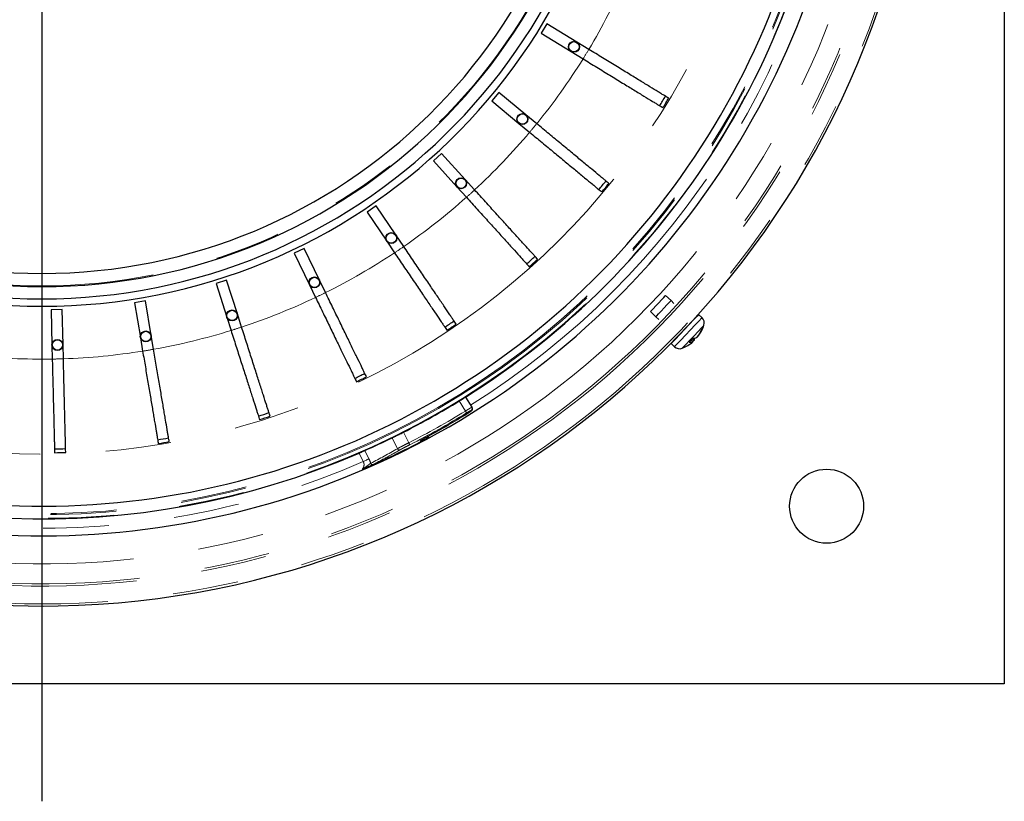
# Model space of a CAD drawing. Units: millimetres. Extents: x 104 to 1004, y 44 to 1434.
# Drawn here: x 654 to 749, y 369 to 444 of the extents above; entities that cross this region are included whole.
import ezdxf

# ---------------------------------------------------------------- set-up
doc = ezdxf.new("R2010")
doc.units = ezdxf.units.MM
doc.header["$LTSCALE"] = 5
doc.linetypes.add('PHANTOM', pattern=[12.7, 6.35, -1.27, 1.27, -1.27, 1.27, -1.27])
doc.layers.add('WAKU', color=7, linetype='Continuous')

# ---------------------------------------------------------------- blocks, each defined once
blk = doc.blocks.new('SW_CENTERMARKSYMBOL_23')
at = {"layer": 'WAKU', "color": 0}
blk.add_line((0, -3.571), (0, -104.185), dxfattribs=at)

msp = doc.modelspace()

# ---------------------------------------------------------------- linework, layer by layer
at = {"color": 7, "linetype": 'Continuous', "lineweight": 25}
for p, q in [((749.3499, 565.896), (749.3499, 380.1817)), ((705.2159, 443.8676), (704.6569, 442.9536)), ((708.1103, 442.0974), (705.2159, 443.8676)), ((704.6569, 442.9536), (707.5513, 441.1834)), ((709.2613, 441.3935), (708.1103, 442.0974)), ((707.5513, 441.1834), (708.7023, 440.4794)), ((700.5821, 437.2473), (699.899, 436.4219)), ((703.196, 435.0842), (700.5821, 437.2473)), ((699.899, 436.4219), (702.5129, 434.2588)), ((702.5129, 434.2588), (703.5523, 433.3986)), ((704.2354, 434.224), (703.196, 435.0842)), ((695.0555, 431.3517), (694.2622, 430.6316)), ((697.3359, 428.8395), (695.0555, 431.3517)), ((694.2622, 430.6316), (696.5426, 428.1194)), ((698.2427, 427.8405), (697.3359, 428.8395)), ((696.5426, 428.1194), (697.4494, 427.1204)), ((688.7481, 426.3003), (687.8606, 425.7001)), ((687.8606, 425.7001), (689.7613, 422.8896)), ((690.6488, 423.4898), (688.7481, 426.3003)), ((689.7613, 422.8896), (690.5171, 421.772)), ((691.4047, 422.3722), (690.6488, 423.4898)), ((681.7876, 422.1952), (680.8239, 421.727)), ((683.2701, 419.1434), (681.7876, 422.1952)), ((680.8239, 421.727), (682.3064, 418.6752)), ((674.3149, 419.1197), (673.2944, 418.793)), ((675.3492, 415.8883), (674.3149, 419.1197)), ((683.8597, 417.9298), (683.2701, 419.1434)), ((673.2944, 418.793), (674.3288, 415.5617)), ((682.3064, 418.6752), (682.8959, 417.4617)), ((666.4813, 417.1359), (665.4248, 416.9574)), ((667.0465, 413.7905), (666.4813, 417.1359)), ((716.6426, 417.6138), (716.6753, 417.6484)), ((717.1945, 417.1578), (716.6753, 417.6484)), ((717.1618, 417.1232), (717.1945, 417.1578)), ((717.4753, 416.8925), (717.1945, 417.1578)), ((658.4454, 416.2842), (657.3743, 416.2574)), ((657.3743, 416.2574), (657.459, 412.8656)), ((658.5301, 412.8924), (658.4454, 416.2842)), ((665.4248, 416.9574), (665.99, 413.612)), ((674.3288, 415.5617), (674.7401, 414.2767)), ((675.7605, 414.6034), (675.3492, 415.8883)), ((715.2037, 416.0908), (715.7228, 415.6002)), ((715.7228, 415.6002), (716.0036, 415.335)), ((719.2713, 415.1956), (719.258, 415.2081)), ((720.1798, 415.5163), (719.8599, 415.8186)), ((665.99, 413.612), (666.2148, 412.2817)), ((667.2713, 412.4602), (667.0465, 413.7905)), ((717.7863, 413.6505), (717.7996, 413.638)), ((719.3111, 413.1915), (719.1554, 413.3592)), ((719.427, 413.3141), (719.2619, 413.4814)), ((719.8027, 413.7117), (719.7884, 413.7236)), ((657.459, 412.8656), (657.4926, 411.5169)), ((658.5637, 411.5436), (658.5301, 412.8924)), ((717.2109, 413.015), (717.5308, 412.7127)), ((697.3588, 407.8521), (697.9755, 406.8685)), ((697.9755, 406.8685), (698.002, 406.8262)), ((749.3499, 380.1817), (563.6356, 380.1817))]:
    msp.add_line(p, q, dxfattribs=at)
at = {"color": 8, "linetype": 'PHANTOM', "lineweight": 18}
for p, q in [((720.121, 415.454), (720.1798, 415.5163)), ((697.3594, 406.5064), (696.7518, 407.4756)), ((690.7907, 402.8696), (690.2733, 403.9142)), ((691.3804, 404.4663), (691.8882, 403.4413)), ((687.4972, 401.6213), (687.0884, 402.4467)), ((687.6556, 402.6953), (688.0515, 401.8959))]:
    msp.add_line(p, q, dxfattribs=at)
at = {"color": 7, "linetype": 'Continuous', "lineweight": 25, "flags": 128}
for points in [[(715.2037, 416.0908), (715.2069, 416.0942), (715.2889, 416.181), (715.47, 416.3727), (715.7226, 416.64), (716.0082, 416.9423), (716.2833, 417.2335), (716.5061, 417.4693), (716.6426, 417.6138)], [(715.7228, 415.6002), (715.7261, 415.6036), (715.8081, 415.6905), (715.9892, 415.8821), (716.2418, 416.1494), (716.5274, 416.4517), (716.8025, 416.7429), (717.0253, 416.9787), (717.1618, 417.1232)], [(715.7228, 415.6002), (715.7261, 415.6036), (715.8081, 415.6905), (715.9892, 415.8821), (716.2418, 416.1494), (716.5274, 416.4517), (716.8025, 416.7429), (717.0253, 416.9787), (717.1618, 417.1232)], [(719.8599, 415.8186), (719.8513, 415.8094), (719.7078, 415.6575), (719.406, 415.3381), (718.9866, 414.8942), (718.5062, 414.3859), (718.0298, 413.8817), (717.6217, 413.4498), (717.337, 413.1485), (717.2142, 413.0184), (717.2109, 413.015)], [(719.427, 413.3141), (719.3313, 413.2319), (719.2985, 413.2051)], [(692.5266, 405.0715), (693.0146, 405.3324), (696.8482, 407.545)]]:
    msp.add_lwpolyline(points, dxfattribs=at)
at = {"color": 8, "linetype": 'PHANTOM', "lineweight": 18, "flags": 128}
for points in [[(717.5308, 412.7127), (717.5737, 412.7581), (717.781, 412.9775), (718.1334, 413.3505), (718.5833, 413.8266), (719.0699, 414.3417), (719.5276, 414.826), (719.8944, 415.2143), (720.121, 415.454)], [(720.3689, 414.7773), (720.3224, 414.7281), (720.1286, 414.523), (719.8123, 414.1882), (719.4216, 413.7748), (719.0161, 413.3456), (718.6575, 412.9661), (718.4004, 412.694), (718.2839, 412.5707), (718.2794, 412.5659)], [(697.3594, 406.5064), (697.3808, 406.4716), (697.4014, 406.438), (697.4205, 406.407), (697.4373, 406.3796), (697.4513, 406.3568), (697.4619, 406.3396), (697.4687, 406.3285), (697.4715, 406.3239)], [(697.9336, 406.5306), (697.9257, 406.5433), (697.9071, 406.5729)], [(691.8882, 403.4413), (691.9067, 403.4049), (691.9245, 403.3698), (691.9411, 403.3373), (691.9556, 403.3086), (691.9677, 403.2849), (691.9769, 403.2668), (691.9828, 403.2552), (691.9852, 403.2504)], [(693.0688, 403.6922), (693.0488, 403.6737), (693.0136, 403.6506)], [(693.0438, 403.5936), (693.0368, 403.6068), (693.0136, 403.6506)], [(688.0515, 401.8959), (688.005, 401.8729), (687.9498, 401.8455), (687.8869, 401.8144), (687.8172, 401.7799), (687.7421, 401.7427), (687.6629, 401.7034), (687.5808, 401.6627), (687.4972, 401.6213)]]:
    msp.add_lwpolyline(points, dxfattribs=at)
at = {"color": 7, "linetype": 'Continuous', "lineweight": 25}
for centre, radius in [((707.8308, 441.6404), 0.5295), ((707.8308, 441.6404), 0.4983), ((702.8544, 434.6715), 0.5295), ((702.8544, 434.6715), 0.4983), ((696.9392, 428.4794), 0.5295), ((696.9392, 428.4794), 0.4983), ((690.2051, 423.1897), 0.5295), ((690.2051, 423.1897), 0.4983), ((682.7883, 418.9093), 0.5295), ((682.7883, 418.9093), 0.4983), ((674.839, 415.725), 0.5295), ((674.839, 415.725), 0.4983), ((666.5183, 413.7012), 0.5295), ((657.9945, 412.879), 0.5295), ((657.9945, 412.879), 0.4983), ((666.5183, 413.7012), 0.4983), ((732.207, 397.3245), 3.5714)]:
    msp.add_circle(centre, radius, dxfattribs=at)
for centre, radius, start, end in [((656.4927, 473.0388), 85.3456, 271.062129, 152.029469), ((656.4927, 473.0388), 56.4286, 181.552915, 270), ((656.4927, 473.0388), 55.7143, 181.371307, 270), ((656.4927, 473.0388), 54.5357, 181.175301, 270), ((656.4927, 473.0388), 53.2572, 181.016048, 358.983952), ((656.4927, 473.0388), 54.5357, 270, 358.824699), ((656.4927, 473.0388), 55.7143, 270, 358.628693), ((656.4927, 473.0388), 56.4286, 270, 358.447085), ((656.4927, 473.0388), 78.5714, 242.031822, 357.968178), ((656.4927, 473.0388), 75.7137, 242.089693, 357.910307), ((656.4927, 473.0388), 76.9372, 302.083942, 353.432609), ((656.4927, 473.0388), 70.1977, 328.112743, 328.987257), ((656.4927, 473.0388), 70.5652, 328.11502, 328.98498), ((656.4927, 473.0388), 85.3456, 210.094688, 271.062129), ((656.4927, 473.0388), 70.1977, 319.952743, 320.827257), ((656.4927, 473.0388), 70.5652, 319.95502, 320.82498), ((656.4927, 473.0388), 70.1977, 311.792743, 312.667257), ((656.4927, 473.0388), 70.5652, 311.79502, 312.66498), ((656.4927, 473.0388), 70.1977, 303.632743, 304.507257), ((719.6893, 414.9971), 0.7143, 342.072331, 46.623818), ((656.4927, 473.0388), 70.5652, 303.63502, 304.50498), ((717.1077, 415.64), 3.2952, 321.507152, 339.140718), ((717.2784, 415.7209), 3.2263, 321.481988, 339.366122), ((717.0006, 415.867), 3.5402, 332.220635, 342.072331), ((720.0341, 414.7222), 0.2977, 300.898794, 332.348564), ((716.8968, 415.434), 3.067, 311.732529, 321.515478), ((719.3934, 414.1611), 0.6429, 261.421434, 297.150425), ((718.9796, 413.5363), 0.4995, 333.591077, 358.722952), ((718.0214, 413.2319), 0.7143, 226.623818, 291.175305), ((717.0006, 415.867), 3.5402, 291.175305, 301.027001), ((717.1638, 415.5956), 3.2235, 301.026847, 311.770413), ((719.0599, 413.691), 0.5592, 257.439469, 296.698011), ((656.4927, 473.0388), 70.1977, 295.472743, 296.347257), ((656.4927, 473.0388), 70.5652, 295.47502, 296.34498), ((656.4927, 473.0388), 76.9372, 296.965676, 301.552), ((697.8204, 406.7125), 0.2142, 301.909567, 32.065791), ((656.4927, 473.0388), 70.1977, 287.312743, 288.187257), ((656.4927, 473.0388), 70.5652, 287.31502, 288.18498), ((656.4927, 473.0388), 78.38, 298.439638, 301.560362), ((656.4927, 473.0388), 76.9372, 242.074997, 293.432609), ((656.4927, 473.0388), 70.1977, 279.152743, 280.027257), ((656.4927, 473.0388), 76.9372, 293.893787, 296.044326), ((656.4927, 473.0388), 78.5152, 293.39606, 298.295038), ((656.4927, 473.0388), 70.1977, 270.992743, 271.867257), ((656.4927, 473.0388), 70.5652, 279.15502, 280.02498), ((656.4927, 473.0388), 70.5652, 270.99502, 271.86498)]:
    msp.add_arc(centre, radius, start, end, dxfattribs=at)
at = {"color": 8, "linetype": 'PHANTOM', "lineweight": 18}
for centre, radius, start, end in [((656.4927, 473.0388), 85.1313, 210.188792, 151.935466), ((656.4927, 473.0388), 83.4147, 210.847929, 151.276329), ((656.4927, 473.0388), 83.2007, 210.918204, 151.206054), ((656.4927, 473.0388), 81.2819, 209.107236, 153.017022), ((656.4927, 473.0388), 54.4639, 181.165305, 358.834695), ((656.4927, 473.0388), 76.8911, 242.067107, 357.932893), ((656.4927, 473.0388), 76.534, 242.085936, 357.914064), ((656.4927, 473.0388), 76.4279, 242.088831, 357.911169), ((656.4927, 473.0388), 77.8571, 302.083942, 353.467125), ((656.4927, 473.0388), 70.685, 244.118291, 346.965892), ((656.4927, 473.0388), 61.5301, 329.048854, 336.211146), ((656.4927, 473.0388), 61.5301, 328.051146, 329.048854), ((656.4927, 473.0388), 61.5301, 320.888854, 328.051146), ((656.4927, 473.0388), 61.5301, 319.891146, 320.888854), ((656.4927, 473.0388), 61.5301, 312.728854, 319.891146), ((656.4927, 473.0388), 61.5301, 311.731146, 312.728854), ((656.4927, 473.0388), 61.5301, 304.568854, 311.731146), ((656.4927, 473.0388), 61.5301, 303.571146, 304.568854), ((656.4927, 473.0388), 61.5301, 296.408854, 303.571146), ((656.4927, 473.0388), 61.5301, 288.248854, 295.411146), ((656.4927, 473.0388), 61.5301, 295.411146, 296.408854), ((656.4927, 473.0388), 61.5301, 280.088854, 287.251146), ((656.4927, 473.0388), 61.5301, 287.251146, 288.248854), ((656.4927, 473.0388), 61.5301, 279.091146, 280.088854), ((656.4927, 473.0388), 61.5301, 263.768854, 270.931146), ((656.4927, 473.0388), 61.5301, 270.931146, 271.928854), ((656.4927, 473.0388), 61.5301, 271.928854, 279.091146), ((697.7939, 406.7548), 0.2142, 301.909718, 32.067072), ((656.4927, 473.0388), 78.081, 296.956678, 301.559793), ((656.4927, 473.0388), 78.2952, 296.956678, 301.559793), ((656.4927, 473.0388), 77.8571, 242.050011, 293.467125), ((690.979, 402.9521), 0.2056, 203.678603, 290.65503), ((692.9439, 403.7833), 0.2144, 297.760649, 330.503653), ((688.4033, 401.5473), 0.2046, 203.198313, 288.679127)]:
    msp.add_arc(centre, radius, start, end, dxfattribs=at)
msp.add_ellipse((652.0785, 470.8523), major_axis=(70.2311, 34.7889), ratio=0.9981691, start_param=4.7325907, end_param=4.7700114, dxfattribs=at)
at = {"color": 7, "linetype": 'Continuous', "lineweight": 25}
for points, knots in [([(716.9693, 436.6792), (716.8672, 436.7417), (716.7303, 436.8254), (716.4735, 436.9825), (716.3792, 437.0401), (716.1731, 437.1662), (716.0609, 437.2348), (715.7042, 437.453), (715.4376, 437.616), (714.9954, 437.8865), (714.8409, 437.981), (714.5173, 438.1789), (714.3478, 438.2826), (713.8269, 438.6011), (713.4603, 438.8254), (712.8817, 439.1792), (712.6841, 439.3001), (712.279, 439.5478), (712.071, 439.6751), (711.4436, 440.0588), (711.0174, 440.3194), (710.3667, 440.7174), (710.1479, 440.8512), (709.7063, 441.1213), (709.4828, 441.258), (709.2613, 441.3935)], [0, 0, 0, 0, 0.125, 0.125, 0.1875, 0.1875, 0.25, 0.25, 0.375, 0.375, 0.4375, 0.4375, 0.5, 0.5, 0.625, 0.625, 0.6875, 0.6875, 0.75, 0.75, 0.875, 0.875, 0.9375, 0.9375, 1, 1, 1, 1]), ([(708.7023, 440.4794), (708.922, 440.3451), (709.142, 440.2105), (709.5825, 439.9411), (709.8041, 439.8056), (710.4601, 439.4043), (710.8862, 439.1437), (711.5088, 438.763), (711.7136, 438.6377), (712.1175, 438.3907), (712.3176, 438.2683), (712.9012, 437.9114), (713.2678, 437.6872), (713.785, 437.3709), (713.9519, 437.2688), (714.2745, 437.0714), (714.431, 436.9758), (714.8775, 436.7027), (715.144, 436.5397), (715.4985, 436.3229), (715.6091, 436.2552), (715.8148, 436.1294), (715.9103, 436.071), (716.1704, 435.912), (716.308, 435.8278), (716.4103, 435.7652)], [0, 0, 0, 0, 0.0625, 0.0625, 0.125, 0.125, 0.25, 0.25, 0.3125, 0.3125, 0.375, 0.375, 0.5, 0.5, 0.5625, 0.5625, 0.625, 0.625, 0.75, 0.75, 0.8125, 0.8125, 0.875, 0.875, 1, 1, 1, 1]), ([(711.1962, 428.4634), (711.104, 428.5397), (710.9804, 428.642), (710.7484, 428.834), (710.6633, 428.9044), (710.4771, 429.0585), (710.3759, 429.1423), (710.0537, 429.4089), (709.813, 429.6081), (709.4136, 429.9386), (709.2741, 430.0541), (708.9819, 430.296), (708.8288, 430.4226), (708.3584, 430.8119), (708.0273, 431.0859), (707.5048, 431.5183), (707.3264, 431.666), (706.9606, 431.9687), (706.7727, 432.1242), (706.2061, 432.5931), (705.8213, 432.9115), (705.2337, 433.3978), (705.036, 433.5614), (704.6372, 433.8914), (704.4354, 434.0585), (704.2354, 434.224)], [0, 0, 0, 0, 0.125, 0.125, 0.1875, 0.1875, 0.25, 0.25, 0.375, 0.375, 0.4375, 0.4375, 0.5, 0.5, 0.625, 0.625, 0.6875, 0.6875, 0.75, 0.75, 0.875, 0.875, 0.9375, 0.9375, 1, 1, 1, 1]), ([(703.5523, 433.3986), (703.7507, 433.2344), (703.9493, 433.07), (704.3472, 432.7407), (704.5473, 432.5751), (705.1397, 432.0848), (705.5245, 431.7664), (706.0868, 431.3011), (706.2717, 431.1481), (706.6364, 430.8462), (706.8171, 430.6967), (707.3442, 430.2605), (707.6752, 429.9865), (708.1423, 429.6), (708.293, 429.4753), (708.5844, 429.2342), (708.7256, 429.1173), (709.1289, 428.7836), (709.3696, 428.5844), (709.6897, 428.3194), (709.7896, 428.2368), (709.9754, 428.083), (710.0616, 428.0117), (710.2964, 427.8173), (710.4208, 427.7144), (710.5131, 427.638)], [0, 0, 0, 0, 0.0625, 0.0625, 0.125, 0.125, 0.25, 0.25, 0.3125, 0.3125, 0.375, 0.375, 0.5, 0.5, 0.5625, 0.5625, 0.625, 0.625, 0.75, 0.75, 0.8125, 0.8125, 0.875, 0.875, 1, 1, 1, 1]), ([(704.3155, 421.1502), (704.235, 421.2388), (704.1272, 421.3577), (703.9248, 421.5806), (703.8505, 421.6624), (703.6881, 421.8414), (703.5998, 421.9387), (703.3187, 422.2483), (703.1087, 422.4797), (702.7603, 422.8635), (702.6385, 422.9976), (702.3836, 423.2785), (702.2501, 423.4256), (701.8397, 423.8777), (701.5508, 424.196), (701.095, 424.6981), (700.9393, 424.8697), (700.6202, 425.2212), (700.4563, 425.4018), (699.962, 425.9464), (699.6263, 426.3162), (699.1136, 426.881), (698.9412, 427.0709), (698.5933, 427.4542), (698.4172, 427.6482), (698.2427, 427.8405)], [0, 0, 0, 0, 0.125, 0.125, 0.1875, 0.1875, 0.25, 0.25, 0.375, 0.375, 0.4375, 0.4375, 0.5, 0.5, 0.625, 0.625, 0.6875, 0.6875, 0.75, 0.75, 0.875, 0.875, 0.9375, 0.9375, 1, 1, 1, 1]), ([(697.4494, 427.1204), (697.6225, 426.9297), (697.7958, 426.7387), (698.1428, 426.3564), (698.3174, 426.164), (698.8343, 425.5946), (699.17, 425.2248), (699.6605, 424.6844), (699.8218, 424.5067), (700.14, 424.1561), (700.2977, 423.9824), (700.7575, 423.4759), (701.0463, 423.1577), (701.4537, 422.7088), (701.5852, 422.5639), (701.8394, 422.2839), (701.9627, 422.1481), (702.3145, 421.7605), (702.5244, 421.5292), (702.8037, 421.2215), (702.8909, 421.1256), (703.0529, 420.947), (703.1282, 420.8641), (703.3331, 420.6384), (703.4415, 420.5189), (703.5221, 420.4301)], [0, 0, 0, 0, 0.0625, 0.0625, 0.125, 0.125, 0.25, 0.25, 0.3125, 0.3125, 0.375, 0.375, 0.5, 0.5, 0.5625, 0.5625, 0.625, 0.625, 0.75, 0.75, 0.8125, 0.8125, 0.875, 0.875, 1, 1, 1, 1]), ([(696.4663, 414.8877), (696.3993, 414.9868), (696.3094, 415.1198), (696.1407, 415.3692), (696.0788, 415.4607), (695.9434, 415.6609), (695.8698, 415.7698), (695.6355, 416.1162), (695.4605, 416.375), (695.1701, 416.8044), (695.0686, 416.9544), (694.8561, 417.2686), (694.7448, 417.4332), (694.4028, 417.939), (694.162, 418.295), (693.7821, 418.8568), (693.6523, 419.0487), (693.3863, 419.442), (693.2497, 419.644), (692.8377, 420.2532), (692.5579, 420.667), (692.1306, 421.2988), (691.9869, 421.5113), (691.6969, 421.9401), (691.5501, 422.1571), (691.4047, 422.3722)], [0, 0, 0, 0, 0.125, 0.125, 0.1875, 0.1875, 0.25, 0.25, 0.375, 0.375, 0.4375, 0.4375, 0.5, 0.5, 0.625, 0.625, 0.6875, 0.6875, 0.75, 0.75, 0.875, 0.875, 0.9375, 0.9375, 1, 1, 1, 1]), ([(690.5171, 421.772), (690.6614, 421.5586), (690.8059, 421.345), (691.0952, 420.9173), (691.2407, 420.7021), (691.6715, 420.0651), (691.9513, 419.6514), (692.3601, 419.0468), (692.4946, 418.848), (692.7598, 418.4558), (692.8912, 418.2615), (693.2745, 417.6948), (693.5152, 417.3389), (693.8548, 416.8367), (693.9644, 416.6746), (694.1763, 416.3613), (694.279, 416.2094), (694.5722, 415.7759), (694.7472, 415.5171), (694.98, 415.1729), (695.0526, 415.0655), (695.1877, 414.8657), (695.2504, 414.773), (695.4212, 414.5205), (695.5116, 414.3868), (695.5788, 414.2875)], [0, 0, 0, 0, 0.0625, 0.0625, 0.125, 0.125, 0.25, 0.25, 0.3125, 0.3125, 0.375, 0.375, 0.5, 0.5, 0.5625, 0.5625, 0.625, 0.625, 0.75, 0.75, 0.8125, 0.8125, 0.875, 0.875, 1, 1, 1, 1]), ([(682.8959, 417.4617), (683.0085, 417.23), (683.1212, 416.9981), (683.3468, 416.5336), (683.4603, 416.2999), (683.7963, 415.6082), (684.0146, 415.159), (684.3335, 414.5025), (684.4383, 414.2866), (684.6452, 413.8607), (684.7477, 413.6498), (685.0466, 413.0344), (685.2344, 412.6479), (685.4993, 412.1026), (685.5848, 411.9266), (685.7501, 411.5864), (685.8302, 411.4215), (686.0589, 410.9507), (686.1954, 410.6697), (686.377, 410.2959), (686.4336, 410.1793), (686.539, 409.9624), (686.5879, 409.8617), (686.7211, 409.5875), (686.7916, 409.4424), (686.844, 409.3345)], [0, 0, 0, 0, 0.0625, 0.0625, 0.125, 0.125, 0.25, 0.25, 0.3125, 0.3125, 0.375, 0.375, 0.5, 0.5, 0.5625, 0.5625, 0.625, 0.625, 0.75, 0.75, 0.8125, 0.8125, 0.875, 0.875, 1, 1, 1, 1]), ([(687.8078, 409.8027), (687.7555, 409.9103), (687.6853, 410.0547), (687.5538, 410.3255), (687.5055, 410.4249), (687.3999, 410.6423), (687.3425, 410.7605), (687.1597, 411.1366), (687.0232, 411.4177), (686.7967, 411.884), (686.7175, 412.0469), (686.5518, 412.3881), (686.465, 412.5667), (686.1982, 413.116), (686.0104, 413.5026), (685.7141, 414.1126), (685.6128, 414.3209), (685.4054, 414.748), (685.2988, 414.9674), (684.9774, 415.6289), (684.7592, 416.0782), (684.4259, 416.7643), (684.3138, 416.995), (684.0876, 417.4606), (683.9731, 417.6963), (683.8597, 417.9298)], [0, 0, 0, 0, 0.125, 0.125, 0.1875, 0.1875, 0.25, 0.25, 0.375, 0.375, 0.4375, 0.4375, 0.5, 0.5, 0.625, 0.625, 0.6875, 0.6875, 0.75, 0.75, 0.875, 0.875, 0.9375, 0.9375, 1, 1, 1, 1]), ([(674.7401, 414.2767), (674.8186, 414.0314), (674.8973, 413.7859), (675.0547, 413.294), (675.1339, 413.0467), (675.3683, 412.3142), (675.5206, 411.8386), (675.7431, 411.1435), (675.8162, 410.9149), (675.9606, 410.464), (676.0321, 410.2406), (676.2407, 409.5891), (676.3717, 409.1798), (676.5565, 408.6024), (676.6161, 408.4161), (676.7314, 408.0559), (676.7873, 407.8812), (676.9469, 407.3827), (677.0421, 407.0852), (677.1688, 406.6894), (677.2083, 406.566), (677.2819, 406.3363), (677.316, 406.2297), (677.4089, 405.9394), (677.4581, 405.7857), (677.4947, 405.6715)], [0, 0, 0, 0, 0.0625, 0.0625, 0.125, 0.125, 0.25, 0.25, 0.3125, 0.3125, 0.375, 0.375, 0.5, 0.5, 0.5625, 0.5625, 0.625, 0.625, 0.75, 0.75, 0.8125, 0.8125, 0.875, 0.875, 1, 1, 1, 1]), ([(678.5151, 405.9981), (678.4786, 406.1121), (678.4297, 406.265), (678.3379, 406.5517), (678.3042, 406.6569), (678.2305, 406.8871), (678.1905, 407.0123), (678.063, 407.4105), (677.9677, 407.7081), (677.8097, 408.2018), (677.7545, 408.3743), (677.6388, 408.7356), (677.5783, 408.9248), (677.3921, 409.5063), (677.2611, 409.9156), (677.0543, 410.5615), (676.9837, 410.7822), (676.839, 411.2344), (676.7646, 411.4666), (676.5404, 412.1671), (676.3881, 412.6428), (676.1556, 413.3693), (676.0774, 413.6136), (675.9196, 414.1066), (675.8397, 414.3561), (675.7605, 414.6034)], [0, 0, 0, 0, 0.125, 0.125, 0.1875, 0.1875, 0.25, 0.25, 0.375, 0.375, 0.4375, 0.4375, 0.5, 0.5, 0.625, 0.625, 0.6875, 0.6875, 0.75, 0.75, 0.875, 0.875, 0.9375, 0.9375, 1, 1, 1, 1]), ([(668.7765, 403.5511), (668.7566, 403.669), (668.7299, 403.8273), (668.6797, 404.1242), (668.6613, 404.2331), (668.621, 404.4714), (668.5991, 404.601), (668.5295, 405.0133), (668.4774, 405.3214), (668.391, 405.8326), (668.3609, 406.0112), (668.2977, 406.3852), (668.2646, 406.5811), (668.1629, 407.1831), (668.0913, 407.6069), (667.9783, 408.2756), (667.9397, 408.504), (667.8606, 408.9722), (667.82, 409.2127), (667.6974, 409.9379), (667.6142, 410.4304), (667.4871, 411.1825), (667.4444, 411.4354), (667.3582, 411.9458), (667.3145, 412.2042), (667.2713, 412.4602)], [0, 0, 0, 0, 0.125, 0.125, 0.1875, 0.1875, 0.25, 0.25, 0.375, 0.375, 0.4375, 0.4375, 0.5, 0.5, 0.625, 0.625, 0.6875, 0.6875, 0.75, 0.75, 0.875, 0.875, 0.9375, 0.9375, 1, 1, 1, 1]), ([(657.4926, 411.5169), (657.4991, 411.2594), (657.5055, 411.0016), (657.5184, 410.4854), (657.5249, 410.2257), (657.5441, 409.4569), (657.5565, 408.9577), (657.5747, 408.2281), (657.5807, 407.9881), (657.5925, 407.5148), (657.5984, 407.2803), (657.6155, 406.5964), (657.6262, 406.1668), (657.6413, 405.5608), (657.6462, 405.3652), (657.6556, 404.9871), (657.6602, 404.8038), (657.6733, 404.2805), (657.6811, 403.9682), (657.6914, 403.5528), (657.6947, 403.4232), (657.7007, 403.1821), (657.7035, 403.0703), (657.7111, 402.7655), (657.7151, 402.6042), (657.7181, 402.4843)], [0, 0, 0, 0, 0.0625, 0.0625, 0.125, 0.125, 0.25, 0.25, 0.3125, 0.3125, 0.375, 0.375, 0.5, 0.5, 0.5625, 0.5625, 0.625, 0.625, 0.75, 0.75, 0.8125, 0.8125, 0.875, 0.875, 1, 1, 1, 1]), ([(658.7892, 402.511), (658.7862, 402.6307), (658.7822, 402.7911), (658.7747, 403.0921), (658.7719, 403.2026), (658.7659, 403.4442), (658.7626, 403.5756), (658.7522, 403.9936), (658.7444, 404.306), (658.7315, 404.8242), (658.7269, 405.0053), (658.7175, 405.3845), (658.7125, 405.583), (658.6973, 406.1934), (658.6866, 406.6231), (658.6696, 407.3011), (658.6639, 407.5327), (658.652, 408.0073), (658.6459, 408.2511), (658.6276, 408.9863), (658.6151, 409.4857), (658.5961, 410.2482), (658.5897, 410.5046), (658.5767, 411.0221), (658.5702, 411.2841), (658.5637, 411.5436)], [0, 0, 0, 0, 0.125, 0.125, 0.1875, 0.1875, 0.25, 0.25, 0.375, 0.375, 0.4375, 0.4375, 0.5, 0.5, 0.625, 0.625, 0.6875, 0.6875, 0.75, 0.75, 0.875, 0.875, 0.9375, 0.9375, 1, 1, 1, 1]), ([(666.2148, 412.2817), (666.2577, 412.0277), (666.3007, 411.7735), (666.3867, 411.2643), (666.43, 411.0082), (666.5581, 410.2499), (666.6413, 409.7574), (666.7629, 409.0378), (666.8029, 408.8011), (666.8817, 408.3343), (666.9208, 408.103), (667.0348, 407.4285), (667.1064, 407.0047), (667.2074, 406.407), (667.24, 406.2141), (667.303, 405.8411), (667.3335, 405.6603), (667.4207, 405.1443), (667.4728, 404.8362), (667.542, 404.4265), (667.5636, 404.2987), (667.6038, 404.0609), (667.6224, 403.9505), (667.6732, 403.6499), (667.7001, 403.4908), (667.7201, 403.3726)], [0, 0, 0, 0, 0.0625, 0.0625, 0.125, 0.125, 0.25, 0.25, 0.3125, 0.3125, 0.375, 0.375, 0.5, 0.5, 0.5625, 0.5625, 0.625, 0.625, 0.75, 0.75, 0.8125, 0.8125, 0.875, 0.875, 1, 1, 1, 1]), ([(696.7518, 407.4756), (696.8202, 407.5176), (696.957, 407.6018), (697.1389, 407.7147), (697.2759, 407.8002), (697.3485, 407.8457), (697.3559, 407.8503), (697.3588, 407.8521)], [0, 0, 0, 0, 0.2146913, 0.4293837, 0.6440702, 0.8587581, 1, 1, 1, 1]), ([(697.7421, 406.3946), (697.7669, 406.4106), (697.8414, 406.4587), (697.9083, 406.5059), (697.9466, 406.5348), (697.9767, 406.5629), (698.0048, 406.5987), (698.0285, 406.649), (698.0381, 406.7142), (698.0299, 406.778), (698.0075, 406.8117), (697.999, 406.8244)], [0, 0, 0, 0, 0.1321691, 0.3969499, 0.5531136, 0.6191541, 0.679154, 0.7542363, 0.840619, 0.9399055, 1, 1, 1, 1]), ([(697.5165, 406.2521), (697.5479, 406.2715), (697.6271, 406.3204), (697.7459, 406.3962), (697.8519, 406.4667), (697.9226, 406.5168), (697.93, 406.526), (697.9336, 406.5306)], [0, 0, 0, 0, 0.1411155, 0.3559323, 0.5707353, 0.7854296, 1, 1, 1, 1]), ([(690.2733, 403.9142), (690.3577, 403.9556), (690.5266, 404.0383), (690.9219, 404.2343), (691.2227, 404.3865), (691.3804, 404.4663)], [0, 0, 0, 0, 0.3222702, 0.6445422, 1, 1, 1, 1]), ([(693.0592, 403.6855), (693.059, 403.6853), (693.0579, 403.6845), (693.0806, 403.7005), (693.146, 403.7412), (693.2424, 403.7968), (693.2976, 403.8286)], [0, 0, 0, 0, 0.0476613, 0.23024, 0.5592606, 1, 1, 1, 1]), ([(693.2977, 403.8284), (693.3266, 403.845), (693.4207, 403.8991), (693.6091, 404.0032), (693.76, 404.0853), (693.8198, 404.1178)], [0, 0, 0, 0, 0.2111897, 0.6875269, 1, 1, 1, 1]), ([(693.8662, 404.0138), (693.8653, 404.0129), (693.8484, 403.9961), (693.8005, 403.9565), (693.744, 403.9242), (693.7099, 403.9047)], [0, 0, 0, 0, 0.022664, 0.4111508, 1, 1, 1, 1]), ([(687.0884, 402.4467), (687.1619, 402.4787), (687.309, 402.5426), (687.5156, 402.6333), (687.6074, 402.674), (687.6556, 402.6953)], [0, 0, 0, 0, 0.3226512, 0.6453117, 1, 1, 1, 1]), ([(687.6699, 400.9789), (687.6003, 400.9502), (687.5114, 400.9134), (687.421, 400.8902), (687.4003, 400.8861), (687.3984, 400.8857)], [0, 0, 0, 0, 0.7657183, 0.9788731, 1, 1, 1, 1]), ([(688.4689, 401.3535), (688.3979, 401.3178), (688.2398, 401.2383), (687.9369, 401.0981), (687.7324, 401.0068), (687.6699, 400.9789)], [0, 0, 0, 0, 0.3614194, 0.8048085, 1, 1, 1, 1])]:
    msp.add_open_spline(points, degree=3, knots=knots, dxfattribs=at)
at = {"color": 8, "linetype": 'PHANTOM', "lineweight": 18}
for points, knots in [([(697.3594, 406.5064), (697.4278, 406.5485), (697.5646, 406.6326), (697.7479, 406.743), (697.8874, 406.8247), (697.9627, 406.8659), (697.9718, 406.8677), (697.9755, 406.8685)], [0, 0, 0, 0, 0.2146295, 0.4292422, 0.6438993, 0.8586383, 1, 1, 1, 1]), ([(697.9071, 406.5729), (697.9044, 406.5727), (697.8975, 406.5722), (697.8438, 406.5446), (697.7451, 406.4885), (697.6158, 406.412), (697.5196, 406.3533), (697.4715, 406.3239)], [0, 0, 0, 0, 0.1411894, 0.3557395, 0.5703692, 0.785122, 1, 1, 1, 1]), ([(693.0136, 403.6506), (693.0216, 403.6588), (693.0375, 403.6754), (693.1478, 403.7432), (693.2582, 403.806), (693.2977, 403.8284)], [0, 0, 0, 0, 0.3909755, 0.7821776, 1, 1, 1, 1]), ([(693.7099, 403.9047), (693.7046, 403.902), (693.6429, 403.87), (693.4795, 403.7869), (693.2656, 403.6824), (693.0849, 403.6005), (693.0575, 403.5959), (693.0438, 403.5936)], [0, 0, 0, 0, 0.0140872, 0.1644085, 0.4650047, 0.7320971, 1, 1, 1, 1]), ([(690.7907, 402.8696), (690.8734, 402.9146), (691.0386, 403.0047), (691.4302, 403.2083), (691.7307, 403.3612), (691.8882, 403.4413)], [0, 0, 0, 0, 0.3223519, 0.6447183, 1, 1, 1, 1]), ([(691.9852, 403.2504), (691.8511, 403.1819), (691.5954, 403.0511), (691.2622, 402.8765), (691.1217, 402.7987), (691.0515, 402.7598)], [0, 0, 0, 0, 0.3555173, 0.6779058, 1, 1, 1, 1]), ([(688.0515, 401.8959), (688.1093, 401.7651), (688.1726, 401.6217), (688.2119, 401.4793), (688.2153, 401.4667)], [0, 0, 0, 0, 0.9122112, 1, 1, 1, 1]), ([(691.0515, 402.7598), (690.9892, 402.7244), (690.6776, 402.5475), (689.8217, 402.0689), (689.0187, 401.6443), (688.4689, 401.3535)], [0, 0, 0, 0, 0.0730589, 0.3652957, 1, 1, 1, 1]), ([(687.3984, 400.8857), (687.4318, 400.928), (687.5059, 401.0217), (687.5736, 401.2029), (687.5797, 401.4011), (687.5388, 401.5422), (687.5056, 401.6055), (687.4972, 401.6213)], [0, 0, 0, 0, 0.2308747, 0.5122908, 0.761898, 0.9401228, 1, 1, 1, 1]), ([(687.3984, 400.8857), (687.3986, 400.8858), (687.5324, 400.9599), (687.7562, 401.1155), (688.0416, 401.3328), (688.163, 401.4264), (688.2153, 401.4667)], [0, 0, 0, 0, 0.0004919, 0.3805864, 0.7329831, 1, 1, 1, 1])]:
    msp.add_open_spline(points, degree=3, knots=knots, dxfattribs=at)

# ---------------------------------------------------------------- block references
at = {"layer": 'WAKU'}
msp.add_blockref('SW_CENTERMARKSYMBOL_23', (656.4927, 473.0388), dxfattribs=at)

doc.saveas('drawing.dxf')
